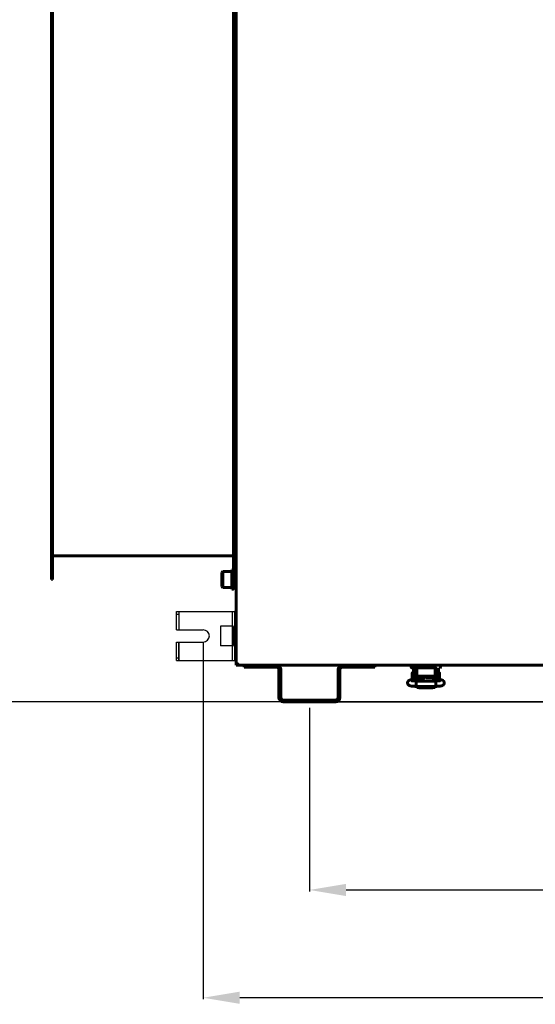
# Model space of a CAD drawing. Units: millimetres. Extents: x 79406 to 104822, y 11270 to 26861.
# Drawn here: x 97190 to 97613, y 17265 to 18072 of the extents above; entities that cross this region are included whole.
import ezdxf

# ---------------------------------------------------------------- set-up
doc = ezdxf.new("R2010")
doc.units = ezdxf.units.MM
doc.linetypes.add('K5LT_BASIC', pattern=[0])
doc.layers.add('Системный слой (7)', color=7, linetype='Continuous')
doc.styles.get("Standard").update_dxf_attribs({"font": 'arial.ttf'})
doc.dimstyles.new('ISO-25', dxfattribs={"dimtxt": 30, "dimasz": 15, "dimexe": 1.25, "dimexo": 5, "dimgap": 10, "dimtad": 1, "dimtxsty": 'Standard', "dimcen": 2.5, "dimadec": 0, "dimazin": 0, "dimtfac": 1, "dimtmove": 0, "dimatfit": 3, "dimfxl": 1, "dimarcsym": 0})

# ---------------------------------------------------------------- blocks, each defined once
blk = doc.blocks.new('*D678')
at = {"color": 0, "lineweight": -2, "transparency": 16777216}
for p, q in [((98217.45, 18879.41), (96978.81, 18879.41)), ((96980.06, 18849.41), (96980.06, 17542.56)), ((98792.45, 17512.56), (96978.81, 17512.56))]:
    blk.add_line(p, q, dxfattribs=at)
at = {"color": 0, "transparency": 16777216}
for points in [[(96975.06, 18849.41), (96985.06, 18849.41), (96980.06, 18879.41)], [(96975.06, 17542.56), (96985.06, 17542.56), (96980.06, 17512.56)]]:
    blk.add_solid(points, dxfattribs=at)
at = {"layer": 'Defpoints', "color": 0, "transparency": 16777216}
for p in [(98222.45, 18879.41), (96980.06, 17512.56), (98797.45, 17512.56)]:
    blk.add_point(p, dxfattribs=at)
at = {"color": 0, "transparency": 16777216, "insert": (96949.62, 18195.98), "char_height": 40, "attachment_point": 5, "rotation": 90}
blk.add_mtext('1370', dxfattribs=at)
blk = doc.blocks.new('*D682')
at = {"color": 0, "lineweight": -2, "transparency": 16777216}
for p, q in [((97340.35, 17561.62), (97340.27, 17268.69)), ((98906.45, 17561.22), (98906.37, 17268.29)), ((98876.37, 17269.55), (97370.27, 17269.93))]:
    blk.add_line(p, q, dxfattribs=at)
at = {"color": 0, "transparency": 16777216}
for points in [[(97370.27, 17274.93), (97370.27, 17264.93), (97340.27, 17269.94)], [(98876.37, 17274.55), (98876.37, 17264.55), (98906.37, 17269.54)]]:
    blk.add_solid(points, dxfattribs=at)
at = {"layer": 'Defpoints', "color": 0, "transparency": 16777216}
for p in [(97340.35, 17566.62), (98906.45, 17566.22), (97340.27, 17269.94)]:
    blk.add_point(p, dxfattribs=at)
at = {"color": 0, "transparency": 16777216, "insert": (98114.45, 17300.17), "char_height": 40, "attachment_point": 5, "rotation": 359.98556}
blk.add_mtext('1565', dxfattribs=at)
blk = doc.blocks.new('*D793')
at = {"color": 0, "lineweight": -2, "transparency": 16777216}
for p, q in [((97733.45, 18731.68), (99182.34, 18731.68)), ((99181.09, 18701.68), (99181.09, 17542.56)), ((97445.71, 17512.56), (99182.34, 17512.56))]:
    blk.add_line(p, q, dxfattribs=at)
at = {"color": 0, "transparency": 16777216}
for points in [[(99176.09, 18701.68), (99186.09, 18701.68), (99181.09, 18731.68)], [(99176.09, 17542.56), (99186.09, 17542.56), (99181.09, 17512.56)]]:
    blk.add_solid(points, dxfattribs=at)
at = {"layer": 'Defpoints', "color": 0, "transparency": 16777216}
for p in [(97728.45, 18731.68), (97440.71, 17512.56), (99181.09, 17512.56)]:
    blk.add_point(p, dxfattribs=at)
at = {"color": 0, "transparency": 16777216, "insert": (99150.67, 18122.12), "char_height": 40, "attachment_point": 5, "rotation": 90}
blk.add_mtext('1220', dxfattribs=at)
blk = doc.blocks.new('*D807')
at = {"color": 0, "lineweight": -2, "transparency": 16777216}
for p, q in [((97427.45, 17507.56), (97427.45, 17357.05)), ((98818.95, 17507.56), (98818.95, 17357.05)), ((97457.45, 17358.3), (98788.95, 17358.3))]:
    blk.add_line(p, q, dxfattribs=at)
at = {"color": 0, "transparency": 16777216}
for points in [[(97457.45, 17363.3), (97457.45, 17353.3), (97427.45, 17358.3)], [(98788.95, 17363.3), (98788.95, 17353.3), (98818.95, 17358.3)]]:
    blk.add_solid(points, dxfattribs=at)
at = {"layer": 'Defpoints', "color": 0, "transparency": 16777216}
for p in [(97427.45, 17512.56), (98818.95, 17512.56), (98818.95, 17358.3)]:
    blk.add_point(p, dxfattribs=at)
at = {"color": 0, "transparency": 16777216, "insert": (98123.2, 17388.73), "char_height": 40, "attachment_point": 5}
blk.add_mtext('1392', dxfattribs=at)

msp = doc.modelspace()

# ---------------------------------------------------------------- linework, layer by layer
at = {"color": 5}
for p, q in [((97318.347, 17571.616), (97318.347, 17586.616)), ((97318.347, 17571.616), (97318.347, 17586.616)), ((97318.347, 17586.616), (97366.347, 17586.616)), ((97320.347, 17586.616), (97320.347, 17571.616)), ((97364.347, 17546.616), (97364.347, 17586.616)), ((97366.347, 17546.616), (97366.347, 17586.616)), ((97318.347, 17584.616), (97320.347, 17584.616)), ((97318.347, 17571.616), (97340.347, 17571.616)), ((97364.347, 17574.616), (97354.347, 17574.616)), ((97354.347, 17574.616), (97354.347, 17558.616)), ((97318.347, 17561.616), (97340.347, 17561.616)), ((97318.347, 17546.616), (97318.347, 17561.616)), ((97320.347, 17546.616), (97320.347, 17561.616)), ((97320.347, 17561.616), (97320.347, 17546.616)), ((97364.347, 17558.616), (97354.347, 17558.616)), ((97318.347, 17548.616), (97320.347, 17548.616)), ((97318.347, 17546.616), (97366.347, 17546.616))]:
    msp.add_line(p, q, dxfattribs=at)
msp.add_arc((97340.347, 17566.616), 5, 270, 90, dxfattribs=at)
for p in [(97366.347, 17586.616), (97366.347, 17566.616), (97366.347, 17546.616)]:
    msp.add_point(p, dxfattribs=at)
at = {"layer": 'Системный слой (7)', "linetype": 'K5LT_BASIC', "lineweight": 60}
for p, q in [((97367.447, 18711.858), (97367.447, 17543.858)), ((97367.447, 17593.558), (97367.447, 18662.158)), ((97215.947, 17612.93), (97215.947, 18652.93)), ((97216.647, 18652.93), (97216.647, 17612.93)), ((97365.247, 17620.93), (97365.247, 18634.93)), ((97365.947, 17620.53), (97365.947, 18635.186)), ((97365.247, 17632.23), (97216.647, 17632.23)), ((97355.647, 17618.723), (97356.354, 17619.43)), ((97355.647, 17618.723), (97355.647, 17607.137)), ((97356.354, 17619.43), (97363.647, 17619.43)), ((97356.354, 17619.43), (97356.354, 17606.43)), ((97363.647, 17620.93), (97365.247, 17620.93)), ((97363.647, 17620.93), (97363.647, 17604.93)), ((97365.247, 17620.93), (97365.247, 17604.93)), ((97366.347, 17620.93), (97365.947, 17620.53)), ((97365.947, 17620.53), (97365.947, 17612.93)), ((97367.447, 17620.93), (97366.347, 17620.93)), ((97366.347, 17620.93), (97366.347, 17612.93)), ((97367.447, 17620.93), (97367.447, 17612.93)), ((97216.647, 17612.93), (97215.947, 17612.93)), ((97365.247, 17616.93), (97365.947, 17616.93)), ((97365.947, 17612.93), (97365.947, 17605.33)), ((97366.347, 17612.93), (97366.347, 17604.93)), ((97367.447, 17612.93), (97367.447, 17604.93)), ((97355.647, 17607.137), (97356.354, 17606.43)), ((97356.354, 17606.43), (97363.647, 17606.43)), ((97363.647, 17604.93), (97365.247, 17604.93)), ((97365.247, 17608.93), (97365.947, 17608.93)), ((97366.347, 17604.93), (97365.947, 17605.33)), ((97367.447, 17604.93), (97366.347, 17604.93)), ((97367.447, 17593.558), (97367.447, 17545.558)), ((97366.347, 17574.558), (97365.947, 17574.158)), ((97365.947, 17558.958), (97365.947, 17574.158)), ((97367.447, 17574.558), (97366.347, 17574.558)), ((97366.347, 17558.558), (97366.347, 17574.558)), ((97366.347, 17558.558), (97365.947, 17558.958)), ((97367.447, 17558.558), (97366.347, 17558.558)), ((97367.447, 17542.558), (97367.447, 17545.558)), ((97368.747, 17543.858), (97367.447, 17543.858)), ((97367.447, 17542.558), (97368.947, 17542.558)), ((97369.097, 17543.858), (97368.747, 17543.858)), ((97368.947, 17543.858), (97368.947, 17543.277)), ((97368.947, 17542.566), (97368.947, 17542.558)), ((97369.097, 17542.558), (97369.097, 17543.858)), ((97369.097, 17542.558), (97776.797, 17542.558)), ((97374.475, 17542.558), (97370.247, 17542.558)), ((97373.947, 17542.558), (97373.947, 17541.058)), ((97373.947, 17542.558), (97376.947, 17542.558)), ((97376.947, 17541.058), (97373.947, 17541.058)), ((97400.447, 17542.558), (97376.947, 17542.558)), ((97400.447, 17541.058), (97376.947, 17541.058)), ((97454.447, 17542.558), (97400.447, 17542.558)), ((97402.447, 17516.058), (97402.447, 17539.058)), ((97403.947, 17516.058), (97403.947, 17539.058)), ((97450.947, 17539.058), (97450.947, 17516.058)), ((97452.447, 17539.058), (97452.447, 17516.058)), ((97477.947, 17542.558), (97454.447, 17542.558)), ((97477.947, 17541.058), (97454.447, 17541.058)), ((97477.947, 17542.558), (97480.947, 17542.558)), ((97480.947, 17541.058), (97477.947, 17541.058)), ((97510.94, 17542.558), (97480.419, 17542.558)), ((97480.947, 17542.558), (97480.947, 17541.058)), ((97510.94, 17542.558), (97515.94, 17542.558)), ((97510.94, 17542.558), (97510.94, 17540.758)), ((97515.94, 17540.558), (97511.14, 17540.558)), ((97511.14, 17540.558), (97512.152, 17540.558)), ((97511.14, 17540.558), (97515.94, 17540.558)), ((97512.697, 17533.558), (97512.697, 17540.058)), ((97514.697, 17533.558), (97514.697, 17540.058)), ((97514.95, 17531.42), (97514.95, 17538.058)), ((97515.44, 17538.058), (97514.95, 17538.058)), ((97515.44, 17540.558), (97515.44, 17536.653)), ((97515.94, 17542.558), (97529.94, 17542.558)), ((97515.94, 17540.558), (97529.94, 17540.558)), ((97529.94, 17542.558), (97534.94, 17542.558)), ((97529.94, 17540.558), (97530.706, 17540.558)), ((97530.44, 17536.653), (97530.44, 17540.558)), ((97530.44, 17536.653), (97530.44, 17540.558)), ((97530.95, 17538.058), (97530.44, 17538.058)), ((97530.95, 17531.543), (97530.95, 17538.058)), ((97531.197, 17540.058), (97531.197, 17533.558)), ((97533.197, 17540.058), (97533.197, 17533.558)), ((97534.94, 17540.758), (97534.94, 17542.558)), ((97716.453, 17542.558), (97534.94, 17542.558)), ((97515.25, 17531.472), (97510.749, 17530.69)), ((97511.701, 17533.756), (97511.701, 17536.406)), ((97511.701, 17531.106), (97511.701, 17533.756)), ((97512.697, 17536.506), (97511.801, 17536.506)), ((97512.568, 17531.006), (97511.801, 17531.006)), ((97512.697, 17533.558), (97512.697, 17531.028)), ((97514.95, 17536.006), (97514.697, 17536.006)), ((97514.697, 17533.558), (97514.697, 17531.376)), ((97514.95, 17531.506), (97514.697, 17531.506)), ((97514.844, 17528.087), (97514.919, 17529.467)), ((97514.919, 17529.467), (97514.95, 17529.616)), ((97514.95, 17529.616), (97514.955, 17529.625)), ((97514.955, 17529.625), (97514.96, 17529.631)), ((97514.96, 17529.631), (97514.965, 17529.633)), ((97530.935, 17529.633), (97514.965, 17529.633)), ((97514.965, 17529.633), (97514.965, 17529.633)), ((97515.44, 17536.653), (97515.44, 17535.653)), ((97515.44, 17535.653), (97515.44, 17534.267)), ((97516.44, 17533.667), (97529.44, 17533.667)), ((97520.482, 17531.964), (97516.482, 17531.624)), ((97516.95, 17531.663), (97516.95, 17533.667)), ((97518.668, 17532.181), (97516.95, 17532.181)), ((97516.95, 17531.784), (97517.2, 17531.784)), ((97517.2, 17531.685), (97517.2, 17532.181)), ((97518.668, 17533.667), (97518.668, 17532.181)), ((97519.101, 17532.431), (97518.668, 17532.181)), ((97519.101, 17533.667), (97519.101, 17532.431)), ((97519.792, 17533.667), (97519.598, 17533.08)), ((97519.598, 17533.08), (97519.6, 17532.468)), ((97519.6, 17532.468), (97519.798, 17531.906)), ((97520.55, 17532.902), (97520.564, 17533.161)), ((97520.556, 17532.74), (97520.55, 17532.902)), ((97520.572, 17532.579), (97520.556, 17532.74)), ((97520.564, 17533.161), (97520.607, 17533.417)), ((97520.6, 17532.419), (97520.572, 17532.579)), ((97520.581, 17533.284), (97520.6, 17533.182)), ((97520.6, 17531.974), (97520.6, 17533.386)), ((97520.607, 17533.417), (97520.677, 17533.667)), ((97520.916, 17532.006), (97522.343, 17533.091)), ((97521.131, 17532.031), (97522.513, 17532.958)), ((97522.343, 17533.091), (97524.126, 17532.857)), ((97522.513, 17532.958), (97524.152, 17532.643)), ((97528.54, 17531.939), (97523.122, 17532.366)), ((97524.126, 17532.857), (97524.835, 17532.231)), ((97524.152, 17532.643), (97524.603, 17532.249)), ((97525.223, 17533.667), (97525.293, 17533.417)), ((97525.293, 17533.417), (97525.336, 17533.161)), ((97525.3, 17532.194), (97525.3, 17533.386)), ((97525.3, 17533.182), (97525.319, 17533.284)), ((97525.328, 17532.579), (97525.3, 17532.419)), ((97525.344, 17532.74), (97525.328, 17532.579)), ((97525.336, 17533.161), (97525.35, 17532.902)), ((97525.35, 17532.902), (97525.344, 17532.74)), ((97526.287, 17533.163), (97526.108, 17533.667)), ((97526.203, 17532.123), (97526.321, 17532.631)), ((97526.321, 17532.631), (97526.287, 17533.163)), ((97526.795, 17533.402), (97526.795, 17533.667)), ((97526.795, 17532.233), (97526.795, 17533.402)), ((97526.795, 17532.233), (97527.109, 17532.052)), ((97527.228, 17533.373), (97527.228, 17533.667)), ((97527.228, 17532.042), (97527.228, 17533.373)), ((97527.982, 17531.983), (97528.95, 17531.983)), ((97528.7, 17531.925), (97528.7, 17531.983)), ((97528.95, 17531.901), (97528.95, 17533.667)), ((97535.423, 17530.639), (97529.784, 17531.778)), ((97530.44, 17535.653), (97530.44, 17536.653)), ((97530.44, 17534.267), (97530.44, 17535.653)), ((97530.935, 17529.633), (97530.935, 17529.633)), ((97530.935, 17529.633), (97530.94, 17529.631)), ((97530.94, 17529.631), (97530.945, 17529.625)), ((97530.945, 17529.625), (97530.95, 17529.616)), ((97530.95, 17535.808), (97531.197, 17535.808)), ((97530.95, 17529.616), (97531.029, 17528.866)), ((97531.197, 17531.493), (97531.197, 17533.558)), ((97533.197, 17536.308), (97534.095, 17536.308)), ((97533.197, 17531.089), (97533.197, 17533.558)), ((97534.195, 17536.208), (97534.195, 17530.908)), ((97514.867, 17525.735), (97514.844, 17528.087)), ((97514.935, 17525.273), (97514.867, 17525.735)), ((97530.965, 17525.273), (97514.935, 17525.273)), ((97514.935, 17525.273), (97514.935, 17525.273)), ((97514.975, 17525.273), (97515.95, 17524.327)), ((97515.95, 17524.327), (97517.45, 17524.04)), ((97517.096, 17525.273), (97517.45, 17525.189)), ((97528.45, 17525.189), (97517.45, 17525.189)), ((97517.45, 17525.189), (97517.45, 17525.189)), ((97528.45, 17524.04), (97517.45, 17524.04)), ((97528.45, 17525.189), (97528.804, 17525.273)), ((97528.45, 17524.04), (97530.218, 17524.461)), ((97528.804, 17525.273), (97528.804, 17525.273)), ((97530.218, 17524.461), (97530.925, 17525.273)), ((97530.99, 17525.326), (97530.965, 17525.273)), ((97530.965, 17525.273), (97530.965, 17525.273)), ((97531.059, 17526.422), (97530.99, 17525.326)), ((97531.029, 17528.866), (97531.059, 17526.422)), ((97448.947, 17514.058), (97405.947, 17514.058)), ((97448.947, 17512.558), (97405.947, 17512.558))]:
    msp.add_line(p, q, dxfattribs=at)
for centre, radius, start, end in [((97369.097, 17543.858), 1.3, 180, 270), ((97369.097, 17543.858), 0.6, 180, 270), ((97370.247, 17543.858), 1.3, 180, 207.485986), ((97400.447, 17539.058), 3.5, 0, 90), ((97400.447, 17539.058), 2, 0, 90), ((97454.447, 17539.058), 3.5, 90, 180), ((97454.447, 17539.058), 2, 90, 180), ((97511.14, 17540.758), 0.2, 180, 270.000027), ((97515.197, 17540.058), 2.5, 168.463041, 180), ((97515.197, 17540.058), 0.5, 90, 180), ((97530.697, 17540.058), 0.5, 0, 90), ((97530.697, 17540.058), 2.5, 0, 11.536959), ((97534.74, 17540.758), 0.2, 270, 0), ((97511.801, 17536.406), 0.1, 90, 180), ((97511.801, 17531.106), 0.1, 180, 270), ((97534.095, 17536.208), 0.1, 0, 90), ((97534.095, 17530.908), 0.1, 348.253453, 0), ((97405.947, 17516.058), 3.5, 180, 270), ((97405.947, 17516.058), 2, 180, 270), ((97448.947, 17516.058), 3.5, 270, 0), ((97448.947, 17516.058), 2, 270, 0)]:
    msp.add_arc(centre, radius, start, end, dxfattribs=at)
for centre, major_axis, ratio, start_param, end_param in [((97511.122, 17528.542), (-0.373, 2.148), 0.8025447, 6.2831811, 6.2832078), ((97534.991, 17528.502), (-0.432, -2.137), 0.8412635, 3.1415663, 3.1416096)]:
    msp.add_ellipse(centre, major_axis=major_axis, ratio=ratio, start_param=start_param, end_param=end_param, dxfattribs=at)
for points, knots in [([(97514.935, 17525.273), (97514.912, 17525.274), (97514.889, 17525.274), (97514.849, 17525.274), (97514.833, 17525.275), (97514.788, 17525.275), (97514.76, 17525.276), (97514.679, 17525.277), (97514.626, 17525.279), (97514.469, 17525.282), (97514.365, 17525.285), (97514.063, 17525.293), (97513.865, 17525.3), (97513.457, 17525.318), (97513.249, 17525.329), (97512.83, 17525.354), (97512.618, 17525.369), (97512.227, 17525.4), (97512.046, 17525.417), (97511.696, 17525.453), (97511.526, 17525.473), (97511.199, 17525.515), (97511.04, 17525.538), (97510.742, 17525.586), (97510.601, 17525.611), (97510.43, 17525.646), (97510.399, 17525.652), (97510.246, 17525.685), (97510.129, 17525.713), (97509.91, 17525.773), (97509.804, 17525.805), (97509.602, 17525.875), (97509.509, 17525.911), (97509.308, 17526.001), (97509.212, 17526.049), (97509.018, 17526.162), (97508.918, 17526.228), (97508.738, 17526.367), (97508.647, 17526.447), (97508.481, 17526.617), (97508.4, 17526.713), (97508.255, 17526.917), (97508.192, 17527.024), (97508.104, 17527.202), (97508.075, 17527.27), (97508.004, 17527.46), (97507.968, 17527.584), (97507.92, 17527.838), (97507.906, 17527.967), (97507.901, 17528.227), (97507.91, 17528.357), (97507.949, 17528.611), (97507.979, 17528.736), (97508.059, 17528.977), (97508.109, 17529.094), (97508.225, 17529.314), (97508.292, 17529.418), (97508.411, 17529.576), (97508.46, 17529.635), (97508.588, 17529.775), (97508.673, 17529.855), (97508.844, 17529.995), (97508.928, 17530.055), (97509.088, 17530.157), (97509.163, 17530.199), (97509.309, 17530.275), (97509.379, 17530.307), (97509.546, 17530.379), (97509.641, 17530.414), (97509.832, 17530.479), (97509.928, 17530.507), (97510.124, 17530.56), (97510.23, 17530.586), (97510.444, 17530.632), (97510.549, 17530.654), (97510.689, 17530.679), (97510.719, 17530.685), (97510.749, 17530.69)], [0, 0, 0, 0, 0.1338338, 0.1338338, 0.2287574, 0.2287574, 0.3924562, 0.3924562, 0.7002257, 0.7002257, 1.3059417, 1.3059417, 2.4780497, 2.4780497, 3.7634783, 3.7634783, 5.1223614, 5.1223614, 6.3657901, 6.3657901, 7.62307, 7.62307, 8.8964771, 8.8964771, 10.1374177, 10.1374177, 10.4313707, 10.4313707, 11.5292787, 11.5292787, 12.5361311, 12.5361311, 13.491794, 13.491794, 14.3746402, 14.3746402, 15.2017292, 15.2017292, 15.9947741, 15.9947741, 16.7852228, 16.7852228, 17.5496855, 17.5496855, 18.004502, 18.004502, 18.7815086, 18.7815086, 19.5621466, 19.5621466, 20.3383297, 20.3383297, 21.1053313, 21.1053313, 21.8713303, 21.8713303, 22.6245713, 22.6245713, 23.1054481, 23.1054481, 23.8446038, 23.8446038, 24.5837595, 24.5837595, 25.2553593, 25.2553593, 25.9269591, 25.9269591, 26.8523812, 26.8523812, 27.7947182, 27.7947182, 28.7913609, 28.7913609, 29.7415885, 29.7415885, 30, 30, 30, 30]), ([(97514.965, 17529.633), (97514.96, 17529.633), (97514.955, 17529.633), (97514.94, 17529.634), (97514.93, 17529.634), (97514.911, 17529.634), (97514.903, 17529.634), (97514.885, 17529.634), (97514.876, 17529.635), (97514.85, 17529.635), (97514.832, 17529.635), (97514.781, 17529.636), (97514.747, 17529.637), (97514.708, 17529.638), (97514.702, 17529.638), (97514.635, 17529.639), (97514.573, 17529.641), (97514.38, 17529.645), (97514.25, 17529.65), (97513.929, 17529.661), (97513.74, 17529.669), (97513.365, 17529.689), (97513.179, 17529.7), (97512.897, 17529.721), (97512.796, 17529.729), (97512.635, 17529.742), (97512.575, 17529.747), (97512.366, 17529.767), (97512.225, 17529.781), (97511.957, 17529.813), (97511.831, 17529.829), (97511.61, 17529.862), (97511.511, 17529.878), (97511.345, 17529.909), (97511.276, 17529.923), (97511.188, 17529.944), (97511.156, 17529.952), (97511.132, 17529.959), (97511.128, 17529.96), (97511.129, 17529.96), (97511.153, 17529.952), (97511.184, 17529.938)], [0, 0, 0, 0, 0.047047, 0.047047, 0.14367, 0.14367, 0.2246938, 0.2246938, 0.3111128, 0.3111128, 0.4785557, 0.4785557, 0.8026528, 0.8026528, 0.8545697, 0.8545697, 1.4508469, 1.4508469, 2.7256654, 2.7256654, 4.6218905, 4.6218905, 6.5990883, 6.5990883, 7.7520164, 7.7520164, 8.4732033, 8.4732033, 10.295407, 10.295407, 12.1510246, 12.1510246, 13.9139862, 13.9139862, 15.5534342, 15.5534342, 16.9004794, 16.9004794, 17.548139, 17.548139, 19, 19, 19, 19]), ([(97516.482, 17531.624), (97516.426, 17531.619), (97516.371, 17531.614), (97516.227, 17531.6), (97516.139, 17531.592), (97515.98, 17531.574), (97515.908, 17531.566), (97515.773, 17531.55), (97515.709, 17531.541), (97515.584, 17531.524), (97515.523, 17531.516), (97515.39, 17531.495), (97515.319, 17531.484), (97515.25, 17531.472)], [0, 0, 0, 0, 1.849792, 1.849792, 4.849792, 4.849792, 7.4347533, 7.4347533, 9.7984831, 9.7984831, 12.1622129, 12.1622129, 15, 15, 15, 15]), ([(97515.44, 17534.267), (97515.44, 17534.252), (97515.441, 17534.237), (97515.445, 17534.207), (97515.447, 17534.193), (97515.454, 17534.163), (97515.458, 17534.148), (97515.467, 17534.122), (97515.472, 17534.11), (97515.483, 17534.084), (97515.491, 17534.069), (97515.508, 17534.04), (97515.517, 17534.026), (97515.537, 17533.998), (97515.549, 17533.984), (97515.574, 17533.956), (97515.587, 17533.942), (97515.617, 17533.915), (97515.633, 17533.901), (97515.668, 17533.875), (97515.687, 17533.862), (97515.727, 17533.837), (97515.748, 17533.824), (97515.794, 17533.801), (97515.818, 17533.789), (97515.855, 17533.774), (97515.866, 17533.769), (97515.894, 17533.758), (97515.911, 17533.752), (97515.956, 17533.737), (97515.985, 17533.728), (97516.045, 17533.712), (97516.076, 17533.705), (97516.125, 17533.695), (97516.143, 17533.692), (97516.195, 17533.683), (97516.23, 17533.679), (97516.284, 17533.674), (97516.303, 17533.672), (97516.362, 17533.668), (97516.401, 17533.667), (97516.44, 17533.667)], [0, 0, 0, 0, 0.5939695, 0.5939695, 1.1901806, 1.1901806, 1.8009025, 1.8009025, 2.3053651, 2.3053651, 2.9529574, 2.9529574, 3.6238854, 3.6238854, 4.3372124, 4.3372124, 5.0932653, 5.0932653, 5.8936478, 5.8936478, 6.7445641, 6.7445641, 7.6374572, 7.6374572, 8.574013, 8.574013, 9.007285, 9.007285, 9.591814, 9.591814, 10.5932973, 10.5932973, 11.5947806, 11.5947806, 12.1616327, 12.1616327, 13.2281454, 13.2281454, 13.8175769, 13.8175769, 15, 15, 15, 15]), ([(97521.925, 17532.171), (97521.923, 17532.17), (97521.924, 17532.17), (97521.919, 17532.169), (97521.915, 17532.168), (97521.908, 17532.165), (97521.903, 17532.164), (97521.896, 17532.162), (97521.891, 17532.161), (97521.885, 17532.159), (97521.882, 17532.158), (97521.876, 17532.157), (97521.872, 17532.156), (97521.84, 17532.148), (97521.799, 17532.138), (97521.703, 17532.118), (97521.647, 17532.108), (97521.528, 17532.087), (97521.468, 17532.077), (97521.36, 17532.061), (97521.316, 17532.055), (97521.246, 17532.046), (97521.222, 17532.042), (97521.162, 17532.035), (97521.126, 17532.03), (97521.035, 17532.019), (97520.978, 17532.013), (97520.892, 17532.003), (97520.864, 17532), (97520.803, 17531.994), (97520.771, 17531.991), (97520.737, 17531.987), (97520.736, 17531.987), (97520.69, 17531.983), (97520.645, 17531.979), (97520.583, 17531.973), (97520.565, 17531.971), (97520.525, 17531.968), (97520.504, 17531.966), (97520.482, 17531.964)], [0, 0, 0, 0, 0.5627847, 0.5627847, 1.1215002, 1.1215002, 1.5298382, 1.5298382, 1.8282726, 1.8282726, 2.0463838, 2.0463838, 2.264495, 2.264495, 4.1407393, 4.1407393, 6.0169836, 6.0169836, 7.6597512, 7.6597512, 8.7327536, 8.7327536, 9.2883254, 9.2883254, 10.0727677, 10.0727677, 11.2515042, 11.2515042, 11.8017785, 11.8017785, 12.430696, 12.430696, 12.4508908, 12.4508908, 13.2863253, 13.2863253, 13.6098878, 13.6098878, 14, 14, 14, 14]), ([(97529.784, 17531.778), (97529.778, 17531.779), (97529.773, 17531.78), (97529.764, 17531.782), (97529.76, 17531.783), (97529.751, 17531.785), (97529.746, 17531.786), (97529.724, 17531.79), (97529.706, 17531.793), (97529.652, 17531.803), (97529.616, 17531.81), (97529.509, 17531.828), (97529.436, 17531.839), (97529.282, 17531.862), (97529.2, 17531.872), (97529.062, 17531.889), (97529.006, 17531.895), (97528.925, 17531.904), (97528.899, 17531.906), (97528.816, 17531.915), (97528.758, 17531.92), (97528.693, 17531.926), (97528.686, 17531.927), (97528.633, 17531.931), (97528.587, 17531.935), (97528.54, 17531.939)], [0, 0, 0, 0, 0.2146346, 0.2146346, 0.3840182, 0.3840182, 0.5723589, 0.5723589, 1.2878074, 1.2878074, 2.7187045, 2.7187045, 5.508954, 5.508954, 8.508954, 8.508954, 10.4544911, 10.4544911, 11.3353995, 11.3353995, 13.2671012, 13.2671012, 13.4984131, 13.4984131, 15, 15, 15, 15]), ([(97529.44, 17533.667), (97529.478, 17533.667), (97529.515, 17533.668), (97529.589, 17533.673), (97529.625, 17533.676), (97529.696, 17533.685), (97529.731, 17533.691), (97529.797, 17533.703), (97529.828, 17533.71), (97529.884, 17533.725), (97529.908, 17533.732), (97529.961, 17533.749), (97529.989, 17533.759), (97530.043, 17533.78), (97530.069, 17533.792), (97530.108, 17533.811), (97530.122, 17533.819), (97530.142, 17533.83), (97530.149, 17533.834), (97530.159, 17533.84), (97530.161, 17533.841), (97530.165, 17533.844), (97530.167, 17533.845), (97530.19, 17533.859), (97530.21, 17533.873), (97530.247, 17533.901), (97530.264, 17533.915), (97530.296, 17533.944), (97530.31, 17533.959), (97530.336, 17533.989), (97530.348, 17534.004), (97530.363, 17534.025), (97530.366, 17534.03), (97530.377, 17534.048), (97530.384, 17534.059), (97530.398, 17534.086), (97530.405, 17534.101), (97530.415, 17534.126), (97530.418, 17534.135), (97530.426, 17534.159), (97530.43, 17534.174), (97530.436, 17534.204), (97530.438, 17534.219), (97530.44, 17534.245), (97530.44, 17534.256), (97530.44, 17534.267)], [0, 0, 0, 0, 1.1288182, 1.1288182, 2.2344183, 2.2344183, 3.3139064, 3.3139064, 4.3335034, 4.3335034, 5.1556998, 5.1556998, 6.1650906, 6.1650906, 7.1453811, 7.1453811, 7.7005209, 7.7005209, 7.9969405, 7.9969405, 8.0903051, 8.0903051, 8.1836698, 8.1836698, 9.0806124, 9.0806124, 9.9324873, 9.9324873, 10.7319613, 10.7319613, 11.4841739, 11.4841739, 11.7535983, 11.7535983, 12.2924469, 12.2924469, 12.9565644, 12.9565644, 13.3452666, 13.3452666, 13.9652862, 13.9652862, 14.5695392, 14.5695392, 15, 15, 15, 15]), ([(97534.77, 17529.96), (97534.765, 17529.958), (97534.754, 17529.955), (97534.705, 17529.942), (97534.664, 17529.932), (97534.557, 17529.909), (97534.489, 17529.896), (97534.324, 17529.867), (97534.225, 17529.852), (97534.004, 17529.821), (97533.879, 17529.805), (97533.608, 17529.774), (97533.461, 17529.759), (97533.27, 17529.742), (97533.235, 17529.739), (97533.074, 17529.727), (97532.954, 17529.717), (97532.654, 17529.696), (97532.474, 17529.686), (97532.098, 17529.667), (97531.901, 17529.658), (97531.537, 17529.646), (97531.367, 17529.642), (97531.174, 17529.637), (97531.15, 17529.637), (97531.069, 17529.635), (97531.009, 17529.634), (97530.945, 17529.633), (97530.94, 17529.633), (97530.935, 17529.633)], [0, 0, 0, 0, 0.5104471, 0.5104471, 1.0427435, 1.0427435, 1.6397181, 1.6397181, 2.3124242, 2.3124242, 3.0200605, 3.0200605, 3.7584603, 3.7584603, 3.9306504, 3.9306504, 4.4871342, 4.4871342, 5.2349617, 5.2349617, 6.0120493, 6.0120493, 6.6764651, 6.6764651, 6.7657538, 6.7657538, 6.9821807, 6.9821807, 7, 7, 7, 7]), ([(97535.423, 17530.639), (97535.441, 17530.635), (97535.459, 17530.632), (97535.482, 17530.627), (97535.488, 17530.625), (97535.507, 17530.622), (97535.519, 17530.619), (97535.553, 17530.611), (97535.576, 17530.606), (97535.641, 17530.592), (97535.683, 17530.582), (97535.798, 17530.554), (97535.872, 17530.534), (97535.981, 17530.503), (97536.017, 17530.493), (97536.147, 17530.453), (97536.246, 17530.42), (97536.436, 17530.346), (97536.528, 17530.305), (97536.715, 17530.212), (97536.805, 17530.162), (97536.989, 17530.043), (97537.078, 17529.978), (97537.247, 17529.836), (97537.331, 17529.756), (97537.49, 17529.578), (97537.566, 17529.48), (97537.699, 17529.273), (97537.758, 17529.164), (97537.855, 17528.942), (97537.894, 17528.831), (97537.956, 17528.594), (97537.978, 17528.468), (97538.001, 17528.215), (97538.002, 17528.088), (97537.981, 17527.833), (97537.96, 17527.705), (97537.909, 17527.503), (97537.885, 17527.427), (97537.813, 17527.232), (97537.759, 17527.117), (97537.666, 17526.954), (97537.632, 17526.901), (97537.528, 17526.748), (97537.45, 17526.652), (97537.286, 17526.477), (97537.2, 17526.399), (97537.025, 17526.259), (97536.936, 17526.197), (97536.763, 17526.09), (97536.674, 17526.042), (97536.493, 17525.955), (97536.403, 17525.917), (97536.213, 17525.844), (97536.116, 17525.812), (97535.917, 17525.752), (97535.812, 17525.724), (97535.595, 17525.672), (97535.485, 17525.648), (97535.294, 17525.611), (97535.217, 17525.597), (97534.998, 17525.559), (97534.851, 17525.537), (97534.539, 17525.493), (97534.375, 17525.473), (97534.028, 17525.434), (97533.845, 17525.416), (97533.473, 17525.384), (97533.285, 17525.369), (97532.89, 17525.342), (97532.683, 17525.33), (97532.258, 17525.309), (97532.04, 17525.3), (97531.599, 17525.286), (97531.376, 17525.28), (97531.095, 17525.275), (97531.029, 17525.274), (97530.965, 17525.273)], [0, 0, 0, 0, 0.1619977, 0.1619977, 0.2186459, 0.2186459, 0.3319424, 0.3319424, 0.5472185, 0.5472185, 0.9626716, 0.9626716, 1.7027497, 1.7027497, 2.0592433, 2.0592433, 2.9969644, 2.9969644, 3.8844038, 3.8844038, 4.7772905, 4.7772905, 5.5584821, 5.5584821, 6.3396737, 6.3396737, 7.118985, 7.118985, 7.8918297, 7.8918297, 8.6127127, 8.6127127, 9.3946176, 9.3946176, 10.1725706, 10.1725706, 10.9661433, 10.9661433, 11.4600145, 11.4600145, 12.2551338, 12.2551338, 12.6522466, 12.6522466, 13.4525199, 13.4525199, 14.2538878, 14.2538878, 15.0436681, 15.0436681, 15.8588234, 15.8588234, 16.7608304, 16.7608304, 17.7317688, 17.7317688, 18.7472322, 18.7472322, 19.8123172, 19.8123172, 20.4994225, 20.4994225, 21.748361, 21.748361, 23.034105, 23.034105, 24.3558965, 24.3558965, 25.624632, 25.624632, 26.958642, 26.958642, 28.3036159, 28.3036159, 29.5988915, 29.5988915, 30, 30, 30, 30])]:
    msp.add_open_spline(points, degree=3, knots=knots, dxfattribs=at)

# ---------------------------------------------------------------- dimensions: what is measured, and where the dimension line sits
dim = msp.add_linear_dim(base=(96980.058, 17512.558), p1=(98222.447, 18879.408), p2=(98797.447, 17512.558), angle=90, text='1370', dimstyle='ISO-25', override={"dimtxt": 40, "dimasz": 30, "dimlunit": 6})
dim.commit()
dim.dimension.update_dxf_attribs({"geometry": '*D678', "text_midpoint": (96949.621, 18195.983)})
at = {"color": 1}
dim = msp.add_linear_dim(base=(99181.093, 17512.558), p1=(97728.45, 18731.676), p2=(97440.709, 17512.558), angle=90, text='1220', dimstyle='ISO-25', override={"dimtxt": 40, "dimasz": 30, "dimlunit": 6}, dxfattribs=at)
dim.commit()
dim.dimension.update_dxf_attribs({"geometry": '*D793', "text_midpoint": (99150.67, 18122.117)})
at = {"color": 5}
dim = msp.add_linear_dim(base=(97340.272, 17269.937), p1=(98906.447, 17566.221), p2=(97340.347, 17566.616), angle=179.985558, text='1565', dimstyle='ISO-25', override={"dimtxt": 40, "dimasz": 30, "dimlunit": 6}, dxfattribs=at)
dim.commit()
dim.dimension.update_dxf_attribs({"geometry": '*D682', "text_midpoint": (98114.442, 17269.742), "dimtype": 161})
dim = msp.add_linear_dim(base=(98818.947, 17358.298), p1=(97427.447, 17512.558), p2=(98818.947, 17512.558), text='1392', dimstyle='ISO-25', override={"dimtxt": 40, "dimasz": 30, "dimlunit": 6}, dxfattribs=at)
dim.commit()
dim.dimension.update_dxf_attribs({"geometry": '*D807', "text_midpoint": (98123.197, 17388.734)})

doc.saveas('drawing.dxf')
